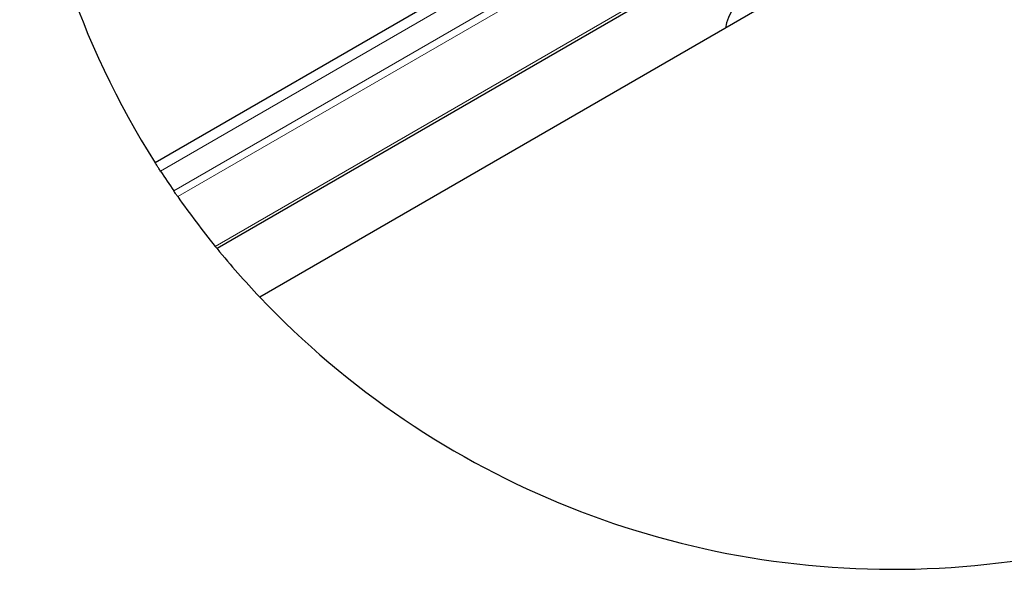
# Model space of a CAD drawing. Units: inches. Extents: x 0.4 to 33.6, y 0.4 to 21.6.
# Drawn here: x 27.6 to 29.9, y 2.9 to 4.2 of the extents above; entities that cross this region are included whole.
import ezdxf

# ---------------------------------------------------------------- set-up
doc = ezdxf.new("R2010")
doc.units = ezdxf.units.IN
doc.header["$MEASUREMENT"] = 0
for name, color, linetype, lineweight in [('Break Line (ANSI)', 7, 'Continuous', 25), ('Visible (ANSI)', 7, 'Continuous', 25), ('Visible Narrow (ANSI)', 7, 'Continuous', 18)]:
    doc.layers.add(name, color=color, linetype=linetype, lineweight=lineweight)

msp = doc.modelspace()

# ---------------------------------------------------------------- linework, layer by layer
at = {"layer": 'Break Line (ANSI)'}
for start, end in [(157.469284, 212.338834), (212.983899, 214.552347), (215.009575, 219.092503), (223.520436, 322.530716), (219.283686, 223.520436)]:
    msp.add_arc((29.605004, 4.950444), 2.045116, start, end, dxfattribs=at)
for points, knots in [([(27.889512, 3.837076), (27.887877, 3.839596), (27.886162, 3.842251), (27.883095, 3.847022), (27.881741, 3.84914), (27.879533, 3.852602), (27.87859, 3.854087), (27.877367, 3.856016), (27.877086, 3.85646), (27.877086, 3.85646)], [-0.194782809, -0.194782809, -0.194782809, -0.194782809, -0.148967339, -0.148967339, -0.103151868, -0.103151868, -0.051575934, -0.051575934, 0, 0, 0, 0]), ([(27.929939, 3.777133), (27.928843, 3.778697), (27.927424, 3.780729), (27.924196, 3.785371), (27.922387, 3.787985), (27.920629, 3.790538)], [0.4985030359, 0.4985030359, 0.4985030359, 0.4985030359, 0.545807568, 0.545807568, 0.5931121001, 0.5931121001, 0.5931121001, 0.5931121001]), ([(28.022042, 3.655557), (28.022042, 3.655557), (28.021645, 3.656042), (28.020097, 3.657937), (28.019021, 3.659257), (28.01773, 3.660846)], [0.394753025, 0.394753025, 0.394753025, 0.394753025, 0.450895213, 0.450895213, 0.50197744, 0.50197744, 0.50197744, 0.50197744])]:
    msp.add_open_spline(points, degree=3, knots=knots, dxfattribs=at)
at = {"layer": 'Visible (ANSI)'}
for p, q in [((29.537979, 4.815376), (27.877086, 3.85646)), ((29.682887, 4.614446), (28.022042, 3.655557)), ((29.817282, 4.520903), (28.122031, 3.54215))]:
    msp.add_line(p, q, dxfattribs=at)
msp.add_ellipse((29.266446, 4.189508), major_axis=(0.039063, 0.067658), ratio=0.57735027, start_param=5.708953, end_param=8.42821394, dxfattribs=at)
at = {"layer": 'Visible Narrow (ANSI)'}
for p, q in [((29.560979, 4.802097), (27.889512, 3.837076)), ((29.602333, 4.76147), (27.920629, 3.790538)), ((29.612624, 4.748632), (27.929939, 3.777133)), ((29.682123, 4.621784), (28.01773, 3.660846))]:
    msp.add_line(p, q, dxfattribs=at)

doc.saveas('drawing.dxf')
